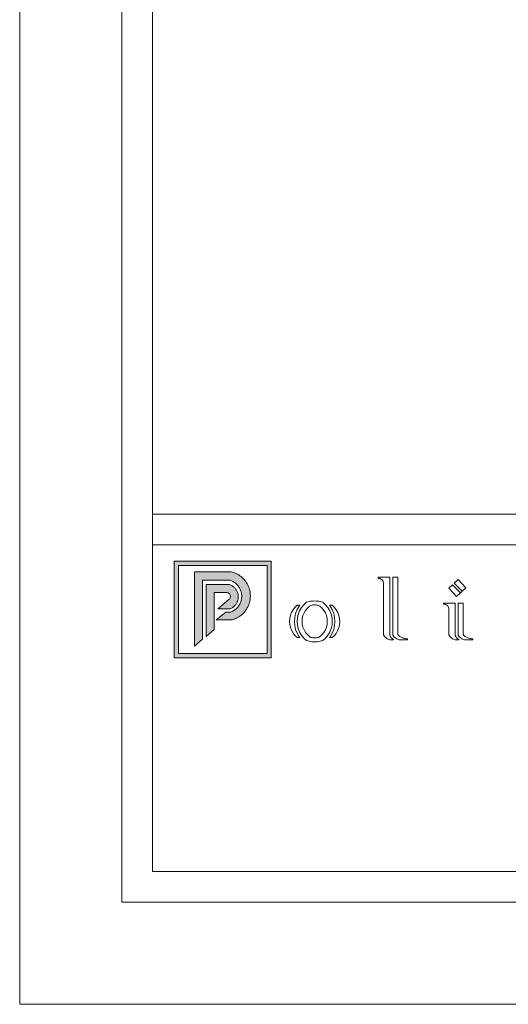
# Model space of a CAD drawing. Units: millimetres. Extents: x 3572 to 5169, y 872 to 2089.
# Drawn here: x 3572 to 3667, y 872 to 1064 of the extents above; entities that cross this region are included whole.
import ezdxf

# ---------------------------------------------------------------- set-up
doc = ezdxf.new("R2010")
doc.units = ezdxf.units.MM

msp = doc.modelspace()

# ---------------------------------------------------------------- hatches: boundary and pattern name
at = {"lineweight": 0}
h = msp.add_hatch(color=256, dxfattribs=at)
h.dxf.hatch_style = 1
h.paths.add_polyline_path([(3620.8, 958.29), (3601.83, 958.29), (3601.83, 939.42), (3620.8, 939.42)])
h.paths.add_polyline_path([(3602.63, 957.49), (3602.63, 940.22), (3620, 940.22), (3620, 957.49)], flags=16)
h.paths.add_polyline_path([(3612.52, 950.79), (3612.63, 950.9), (3612.71, 951.03), (3612.77, 951.17), (3612.8, 951.32), (3612.8, 951.47), (3612.77, 951.63), (3612.71, 951.77), (3612.63, 951.9), (3612.52, 952.01), (3612.39, 952.09), (3612.25, 952.15), (3612.1, 952.18), (3609.65, 952.18), (3609.65, 948.96), (3610.32, 948.96)], flags=0)
h = msp.add_hatch(color=256, dxfattribs=at)
h.dxf.hatch_style = 1
h.paths.add_polyline_path([(3614.66, 955.47), (3614.43, 955.62), (3614.2, 955.75), (3613.96, 955.88), (3613.71, 955.99), (3613.45, 956.08), (3613.2, 956.17), (3612.93, 956.23), (3605.75, 956.23), (3605.75, 941.69), (3607.35, 943.02), (3607.35, 954.63), (3612.51, 954.63), (3612.68, 954.59), (3612.84, 954.53), (3613.01, 954.47), (3613.17, 954.4), (3613.33, 954.32), (3613.48, 954.23), (3613.62, 954.13), (3613.77, 954.02), (3613.9, 953.91), (3614.03, 953.79), (3614.15, 953.67), (3614.27, 953.53), (3614.38, 953.39), (3614.48, 953.25), (3614.57, 953.1), (3614.66, 952.95), (3614.73, 952.79), (3614.8, 952.62), (3614.86, 952.46), (3614.91, 952.29), (3614.95, 952.12), (3614.98, 951.95), (3615, 951.77), (3615.02, 951.59), (3615.02, 951.42), (3615.01, 951.24), (3615, 951.07), (3614.97, 950.89), (3614.94, 950.72), (3614.9, 950.55), (3614.84, 950.38), (3614.78, 950.22), (3614.71, 950.05), (3614.63, 949.9), (3614.55, 949.74), (3614.45, 949.6), (3614.35, 949.45), (3614.24, 949.32), (3614.12, 949.19), (3613.99, 949.06), (3613.86, 948.94), (3613.73, 948.83), (3613.58, 948.73), (3613.43, 948.64), (3613.28, 948.55), (3613.12, 948.47), (3612.96, 948.4), (3612.8, 948.34), (3611.91, 948.34), (3610.05, 946.8), (3612.93, 946.8), (3613.2, 946.86), (3613.45, 946.95), (3613.71, 947.04), (3613.96, 947.15), (3614.2, 947.28), (3614.43, 947.41), (3614.66, 947.56), (3614.88, 947.73), (3615.09, 947.9), (3615.28, 948.09), (3615.47, 948.29), (3615.65, 948.49), (3615.81, 948.71), (3615.96, 948.94), (3616.1, 949.17), (3616.23, 949.41), (3616.34, 949.66), (3616.44, 949.91), (3616.52, 950.17), (3616.59, 950.44), (3616.64, 950.7), (3616.68, 950.97), (3616.7, 951.24), (3616.71, 951.52), (3616.7, 951.79), (3616.68, 952.06), (3616.64, 952.33), (3616.59, 952.59), (3616.52, 952.86), (3616.44, 953.12), (3616.34, 953.37), (3616.23, 953.62), (3616.1, 953.86), (3615.96, 954.09), (3615.81, 954.32), (3615.65, 954.54), (3615.47, 954.74), (3615.28, 954.94), (3615.09, 955.13), (3614.88, 955.3)])
h = msp.add_hatch(color=256, dxfattribs=at)
h.dxf.hatch_style = 1
h.paths.add_polyline_path([(3613.63, 953.11), (3613.54, 953.2), (3613.44, 953.29), (3613.34, 953.37), (3613.23, 953.45), (3613.12, 953.52), (3613, 953.58), (3612.88, 953.64), (3612.76, 953.7), (3612.63, 953.74), (3612.51, 953.78), (3608.05, 953.78), (3608.05, 943.6), (3609.65, 944.93), (3609.65, 952.18), (3612.1, 952.18), (3612.25, 952.15), (3612.39, 952.09), (3612.52, 952.01), (3612.63, 951.9), (3612.71, 951.77), (3612.77, 951.63), (3612.8, 951.47), (3612.8, 951.32), (3612.77, 951.17), (3612.71, 951.03), (3612.63, 950.9), (3612.52, 950.79), (3610.32, 948.96), (3612.66, 948.96), (3612.79, 949.01), (3612.91, 949.06), (3613.03, 949.12), (3613.14, 949.19), (3613.25, 949.26), (3613.36, 949.34), (3613.46, 949.43), (3613.56, 949.52), (3613.66, 949.61), (3613.75, 949.71), (3613.83, 949.81), (3613.91, 949.92), (3613.98, 950.03), (3614.04, 950.15), (3614.1, 950.27), (3614.16, 950.39), (3614.2, 950.51), (3614.25, 950.64), (3614.28, 950.77), (3614.31, 950.9), (3614.33, 951.03), (3614.34, 951.16), (3614.35, 951.3), (3614.34, 951.43), (3614.34, 951.56), (3614.32, 951.69), (3614.3, 951.83), (3614.27, 951.96), (3614.24, 952.08), (3614.19, 952.21), (3614.15, 952.33), (3614.09, 952.45), (3614.03, 952.57), (3613.96, 952.69), (3613.89, 952.8), (3613.81, 952.91), (3613.72, 953.01)])

# ---------------------------------------------------------------- linework, layer by layer
for p, q in [((3620.8, 958.29), (3601.83, 958.29)), ((3601.83, 958.29), (3601.83, 939.42)), ((3620.8, 939.42), (3620.8, 958.29)), ((3602.63, 940.22), (3602.63, 957.49)), ((3602.63, 957.49), (3620, 957.49)), ((3620, 957.49), (3620, 940.22)), ((3605.75, 956.23), (3612.93, 956.23)), ((3605.75, 956.23), (3605.75, 941.69)), ((3607.35, 943.02), (3607.35, 954.63)), ((3607.35, 954.63), (3612.51, 954.63)), ((3612.51, 954.63), (3612.68, 954.59)), ((3612.68, 954.59), (3612.84, 954.53)), ((3612.84, 954.53), (3613.01, 954.47)), ((3612.93, 956.23), (3613.2, 956.17)), ((3613.01, 954.47), (3613.17, 954.4)), ((3613.2, 956.17), (3613.45, 956.08)), ((3613.45, 956.08), (3613.71, 955.99)), ((3613.71, 955.99), (3613.96, 955.88)), ((3613.96, 955.88), (3614.2, 955.75)), ((3614.2, 955.75), (3614.43, 955.62)), ((3614.43, 955.62), (3614.66, 955.47)), ((3614.66, 955.47), (3614.88, 955.3)), ((3614.88, 955.3), (3615.09, 955.13)), ((3615.09, 955.13), (3615.28, 954.94)), ((3615.28, 954.94), (3615.47, 954.74)), ((3615.47, 954.74), (3615.65, 954.54)), ((3615.65, 954.54), (3615.81, 954.32)), ((3641.73, 955.18), (3641.73, 954.95)), ((3643.99, 955.18), (3641.73, 955.18)), ((3641.73, 954.95), (3641.85, 954.95)), ((3641.85, 954.95), (3641.97, 954.94)), ((3641.97, 954.94), (3642.08, 954.91)), ((3642.08, 954.91), (3642.19, 954.87)), ((3642.19, 954.87), (3642.29, 954.82)), ((3642.29, 954.82), (3642.39, 954.75)), ((3642.39, 954.75), (3642.47, 954.67)), ((3642.47, 954.67), (3642.55, 954.59)), ((3642.55, 954.59), (3642.61, 954.49)), ((3642.61, 954.49), (3642.67, 954.39)), ((3643.99, 944.05), (3643.99, 955.18)), ((3644.55, 955.18), (3645.56, 955.18)), ((3644.55, 944.05), (3644.55, 955.18)), ((3645.56, 955.18), (3645.56, 944.07)), ((3656.6, 954.02), (3657.34, 954.71)), ((3657.34, 954.71), (3658.85, 953.12)), ((3608.05, 943.6), (3608.05, 953.78)), ((3608.05, 953.78), (3612.51, 953.78)), ((3612.51, 953.78), (3612.63, 953.74)), ((3612.63, 953.74), (3612.76, 953.7)), ((3612.76, 953.7), (3612.88, 953.64)), ((3612.88, 953.64), (3613, 953.58)), ((3613, 953.58), (3613.12, 953.52)), ((3613.12, 953.52), (3613.23, 953.45)), ((3613.17, 954.4), (3613.33, 954.32)), ((3613.23, 953.45), (3613.34, 953.37)), ((3613.33, 954.32), (3613.48, 954.23)), ((3613.34, 953.37), (3613.44, 953.29)), ((3613.44, 953.29), (3613.54, 953.2)), ((3613.48, 954.23), (3613.62, 954.13)), ((3613.54, 953.2), (3613.63, 953.11)), ((3613.62, 954.13), (3613.77, 954.02)), ((3613.63, 953.11), (3613.72, 953.01)), ((3613.72, 953.01), (3613.81, 952.91)), ((3613.77, 954.02), (3613.9, 953.91)), ((3613.81, 952.91), (3613.89, 952.8)), ((3613.89, 952.8), (3613.96, 952.69)), ((3613.9, 953.91), (3614.03, 953.79)), ((3613.96, 952.69), (3614.03, 952.57)), ((3614.03, 953.79), (3614.15, 953.67)), ((3614.03, 952.57), (3614.09, 952.45)), ((3614.15, 953.67), (3614.27, 953.53)), ((3614.27, 953.53), (3614.38, 953.39)), ((3614.38, 953.39), (3614.48, 953.25)), ((3614.48, 953.25), (3614.57, 953.1)), ((3614.57, 953.1), (3614.66, 952.95)), ((3614.66, 952.95), (3614.73, 952.79)), ((3614.73, 952.79), (3614.8, 952.62)), ((3614.8, 952.62), (3614.86, 952.46)), ((3615.81, 954.32), (3615.96, 954.09)), ((3615.96, 954.09), (3616.1, 953.86)), ((3616.1, 953.86), (3616.23, 953.62)), ((3616.23, 953.62), (3616.34, 953.37)), ((3616.34, 953.37), (3616.44, 953.12)), ((3616.44, 953.12), (3616.52, 952.86)), ((3616.52, 952.86), (3616.59, 952.59)), ((3616.59, 952.59), (3616.64, 952.33)), ((3642.67, 954.39), (3642.71, 954.28)), ((3642.71, 954.28), (3642.74, 954.17)), ((3642.74, 954.17), (3642.74, 944.1)), ((3655.55, 953.02), (3656.28, 953.71)), ((3657.06, 951.42), (3655.55, 953.02)), ((3656.28, 953.71), (3657.79, 952.12)), ((3658.11, 952.42), (3656.6, 954.02)), ((3658.11, 952.42), (3658.85, 953.12)), ((3609.65, 944.93), (3609.65, 952.18)), ((3609.65, 952.18), (3612.1, 952.18)), ((3610.32, 948.96), (3612.52, 950.79)), ((3612.25, 952.15), (3612.1, 952.18)), ((3612.39, 952.09), (3612.25, 952.15)), ((3612.52, 952.01), (3612.39, 952.09)), ((3612.63, 951.9), (3612.52, 952.01)), ((3612.52, 950.79), (3612.63, 950.9)), ((3612.71, 951.77), (3612.63, 951.9)), ((3612.63, 950.9), (3612.71, 951.03)), ((3612.77, 951.63), (3612.71, 951.77)), ((3612.71, 951.03), (3612.77, 951.17)), ((3612.8, 951.47), (3612.77, 951.63)), ((3612.77, 951.17), (3612.8, 951.32)), ((3612.8, 951.32), (3612.8, 951.47)), ((3614.09, 952.45), (3614.15, 952.33)), ((3614.15, 952.33), (3614.19, 952.21)), ((3614.19, 952.21), (3614.24, 952.08)), ((3614.25, 950.64), (3614.2, 950.51)), ((3614.24, 952.08), (3614.27, 951.96)), ((3614.28, 950.77), (3614.25, 950.64)), ((3614.27, 951.96), (3614.3, 951.83)), ((3614.31, 950.9), (3614.28, 950.77)), ((3614.3, 951.83), (3614.32, 951.69)), ((3614.33, 951.03), (3614.31, 950.9)), ((3614.32, 951.69), (3614.34, 951.56)), ((3614.34, 951.16), (3614.33, 951.03)), ((3614.34, 951.56), (3614.34, 951.43)), ((3614.34, 951.43), (3614.35, 951.3)), ((3614.35, 951.3), (3614.34, 951.16)), ((3614.86, 952.46), (3614.91, 952.29)), ((3614.94, 950.72), (3614.9, 950.55)), ((3614.91, 952.29), (3614.95, 952.12)), ((3614.97, 950.89), (3614.94, 950.72)), ((3614.95, 952.12), (3614.98, 951.95)), ((3615, 951.07), (3614.97, 950.89)), ((3614.98, 951.95), (3615, 951.77)), ((3615, 951.77), (3615.02, 951.59)), ((3615.01, 951.24), (3615, 951.07)), ((3615.02, 951.42), (3615.01, 951.24)), ((3615.02, 951.59), (3615.02, 951.42)), ((3616.64, 950.7), (3616.59, 950.44)), ((3616.64, 952.33), (3616.68, 952.06)), ((3616.68, 950.97), (3616.64, 950.7)), ((3616.68, 952.06), (3616.7, 951.79)), ((3616.7, 951.24), (3616.68, 950.97)), ((3616.7, 951.79), (3616.71, 951.52)), ((3616.71, 951.52), (3616.7, 951.24)), ((3657.06, 951.42), (3657.79, 952.12)), ((3657.79, 952.12), (3658.11, 952.42)), ((3612.66, 948.96), (3610.32, 948.96)), ((3612.79, 949.01), (3612.66, 948.96)), ((3612.91, 949.06), (3612.79, 949.01)), ((3613.03, 949.12), (3612.91, 949.06)), ((3613.14, 949.19), (3613.03, 949.12)), ((3613.25, 949.26), (3613.14, 949.19)), ((3613.36, 949.34), (3613.25, 949.26)), ((3613.46, 949.43), (3613.36, 949.34)), ((3613.58, 948.73), (3613.43, 948.64)), ((3613.56, 949.52), (3613.46, 949.43)), ((3613.66, 949.61), (3613.56, 949.52)), ((3613.73, 948.83), (3613.58, 948.73)), ((3613.75, 949.71), (3613.66, 949.61)), ((3613.86, 948.94), (3613.73, 948.83)), ((3613.83, 949.81), (3613.75, 949.71)), ((3613.91, 949.92), (3613.83, 949.81)), ((3613.99, 949.06), (3613.86, 948.94)), ((3613.98, 950.03), (3613.91, 949.92)), ((3614.04, 950.15), (3613.98, 950.03)), ((3614.12, 949.19), (3613.99, 949.06)), ((3614.1, 950.27), (3614.04, 950.15)), ((3614.16, 950.39), (3614.1, 950.27)), ((3614.24, 949.32), (3614.12, 949.19)), ((3614.2, 950.51), (3614.16, 950.39)), ((3614.35, 949.45), (3614.24, 949.32)), ((3614.45, 949.6), (3614.35, 949.45)), ((3614.55, 949.74), (3614.45, 949.6)), ((3614.63, 949.9), (3614.55, 949.74)), ((3614.71, 950.05), (3614.63, 949.9)), ((3614.78, 950.22), (3614.71, 950.05)), ((3614.84, 950.38), (3614.78, 950.22)), ((3614.9, 950.55), (3614.84, 950.38)), ((3615.81, 948.71), (3615.65, 948.49)), ((3615.96, 948.94), (3615.81, 948.71)), ((3616.1, 949.17), (3615.96, 948.94)), ((3616.23, 949.41), (3616.1, 949.17)), ((3616.34, 949.66), (3616.23, 949.41)), ((3616.44, 949.91), (3616.34, 949.66)), ((3616.52, 950.17), (3616.44, 949.91)), ((3616.59, 950.44), (3616.52, 950.17)), ((3625.06, 948.8), (3624.76, 948.28)), ((3625.44, 949.27), (3625.06, 948.8)), ((3625.89, 949.68), (3625.44, 949.27)), ((3625.87, 948.85), (3625.57, 948.1)), ((3626.27, 949.53), (3625.87, 948.85)), ((3626.39, 949.68), (3625.89, 949.68)), ((3626.39, 949.68), (3626.27, 949.53)), ((3626.71, 949.23), (3626.34, 948.61)), ((3627.16, 949.79), (3626.71, 949.23)), ((3627.69, 950.28), (3627.16, 949.79)), ((3627.5, 948.68), (3627.21, 948.19)), ((3627.86, 949.13), (3627.5, 948.68)), ((3627.95, 950.35), (3627.69, 950.28)), ((3628.28, 949.51), (3627.86, 949.13)), ((3628.22, 950.42), (3627.95, 950.35)), ((3628.48, 950.47), (3628.22, 950.42)), ((3628.28, 949.51), (3628.44, 949.59)), ((3628.44, 949.59), (3628.61, 949.65)), ((3628.75, 950.5), (3628.48, 950.47)), ((3628.61, 949.65), (3628.77, 949.7)), ((3629.02, 950.52), (3628.75, 950.5)), ((3628.77, 949.7), (3628.94, 949.74)), ((3628.94, 949.74), (3629.12, 949.76)), ((3629.29, 950.53), (3629.02, 950.52)), ((3629.12, 949.76), (3629.29, 949.77)), ((3629.56, 950.52), (3629.29, 950.53)), ((3629.29, 949.77), (3629.47, 949.76)), ((3629.47, 949.76), (3629.64, 949.74)), ((3629.84, 950.5), (3629.56, 950.52)), ((3629.64, 949.74), (3629.81, 949.7)), ((3629.81, 949.7), (3629.98, 949.65)), ((3630.1, 950.47), (3629.84, 950.5)), ((3629.98, 949.65), (3630.14, 949.59)), ((3630.37, 950.42), (3630.1, 950.47)), ((3630.14, 949.59), (3630.3, 949.51)), ((3630.73, 949.13), (3630.3, 949.51)), ((3630.63, 950.35), (3630.37, 950.42)), ((3630.89, 950.28), (3630.63, 950.35)), ((3631.09, 948.68), (3630.73, 949.13)), ((3630.89, 950.28), (3631.43, 949.79)), ((3631.38, 948.19), (3631.09, 948.68)), ((3631.43, 949.79), (3631.88, 949.23)), ((3631.88, 949.23), (3632.25, 948.61)), ((3632.31, 949.53), (3632.19, 949.68)), ((3632.19, 949.68), (3632.7, 949.68)), ((3632.72, 948.84), (3632.31, 949.53)), ((3632.7, 949.68), (3633.14, 949.26)), ((3633.01, 948.1), (3632.72, 948.84)), ((3633.14, 949.26), (3633.51, 948.78)), ((3633.51, 948.78), (3633.81, 948.25)), ((3656.77, 950.12), (3654.51, 950.12)), ((3654.51, 950.12), (3654.51, 949.9)), ((3654.51, 949.9), (3654.63, 949.9)), ((3654.63, 949.9), (3654.75, 949.88)), ((3654.75, 949.88), (3654.86, 949.86)), ((3654.86, 949.86), (3654.97, 949.82)), ((3654.97, 949.82), (3655.07, 949.76)), ((3655.07, 949.76), (3655.17, 949.7)), ((3655.17, 949.7), (3655.25, 949.62)), ((3655.25, 949.62), (3655.33, 949.53)), ((3655.33, 949.53), (3655.4, 949.44)), ((3655.4, 949.44), (3655.45, 949.33)), ((3655.45, 949.33), (3655.49, 949.22)), ((3655.49, 949.22), (3655.52, 949.11)), ((3655.52, 949.11), (3655.52, 944.1)), ((3656.77, 944.05), (3656.77, 950.12)), ((3657.33, 950.12), (3658.34, 950.12)), ((3657.33, 944.05), (3657.33, 950.12)), ((3658.34, 950.12), (3658.34, 944.07)), ((3610.05, 946.8), (3611.91, 948.34)), ((3610.05, 946.8), (3612.93, 946.8)), ((3611.91, 948.34), (3612.8, 948.34)), ((3612.96, 948.4), (3612.8, 948.34)), ((3613.2, 946.86), (3612.93, 946.8)), ((3613.12, 948.47), (3612.96, 948.4)), ((3613.28, 948.55), (3613.12, 948.47)), ((3613.45, 946.95), (3613.2, 946.86)), ((3613.43, 948.64), (3613.28, 948.55)), ((3613.71, 947.04), (3613.45, 946.95)), ((3613.96, 947.15), (3613.71, 947.04)), ((3614.2, 947.28), (3613.96, 947.15)), ((3614.43, 947.41), (3614.2, 947.28)), ((3614.66, 947.56), (3614.43, 947.41)), ((3614.88, 947.73), (3614.66, 947.56)), ((3615.09, 947.9), (3614.88, 947.73)), ((3615.28, 948.09), (3615.09, 947.9)), ((3615.47, 948.29), (3615.28, 948.09)), ((3615.65, 948.49), (3615.47, 948.29)), ((3624.4, 947.13), (3624.36, 946.53)), ((3624.54, 947.72), (3624.4, 947.13)), ((3624.76, 948.28), (3624.54, 947.72)), ((3625.39, 947.32), (3625.33, 946.53)), ((3625.57, 948.1), (3625.39, 947.32)), ((3625.91, 947.25), (3625.86, 946.53)), ((3626.07, 947.95), (3625.91, 947.25)), ((3626.34, 948.61), (3626.07, 947.95)), ((3626.86, 947.1), (3626.82, 946.53)), ((3626.99, 947.66), (3626.86, 947.1)), ((3627.21, 948.19), (3626.99, 947.66)), ((3631.59, 947.66), (3631.38, 948.19)), ((3631.72, 947.1), (3631.59, 947.66)), ((3631.76, 946.53), (3631.72, 947.1)), ((3632.25, 948.61), (3632.51, 947.95)), ((3632.51, 947.95), (3632.68, 947.25)), ((3632.68, 947.25), (3632.73, 946.53)), ((3633.19, 947.32), (3633.01, 948.1)), ((3633.25, 946.53), (3633.19, 947.32)), ((3633.81, 948.25), (3634.03, 947.68)), ((3634.03, 947.68), (3634.16, 947.08)), ((3634.16, 947.08), (3634.2, 946.47)), ((3608.05, 943.6), (3609.65, 944.93)), ((3624.36, 946.53), (3624.4, 945.93)), ((3624.4, 945.93), (3624.54, 945.34)), ((3624.54, 945.34), (3624.76, 944.78)), ((3625.33, 946.53), (3625.39, 945.73)), ((3625.39, 945.73), (3625.57, 944.95)), ((3625.57, 944.95), (3625.87, 944.21)), ((3625.86, 946.53), (3625.91, 945.81)), ((3625.91, 945.81), (3626.07, 945.11)), ((3626.07, 945.11), (3626.34, 944.44)), ((3626.82, 946.53), (3626.86, 945.96)), ((3626.86, 945.96), (3626.99, 945.4)), ((3626.99, 945.4), (3627.21, 944.87)), ((3627.21, 944.87), (3627.5, 944.37)), ((3631.09, 944.37), (3631.38, 944.87)), ((3631.38, 944.87), (3631.59, 945.4)), ((3631.59, 945.4), (3631.72, 945.96)), ((3631.72, 945.96), (3631.76, 946.53)), ((3632.51, 945.11), (3632.25, 944.44)), ((3632.68, 945.81), (3632.51, 945.11)), ((3632.73, 946.53), (3632.68, 945.81)), ((3632.72, 944.21), (3633.01, 944.95)), ((3633.01, 944.95), (3633.19, 945.73)), ((3633.19, 945.73), (3633.25, 946.53)), ((3634.01, 945.27), (3633.78, 944.71)), ((3634.15, 945.87), (3634.01, 945.27)), ((3634.2, 946.47), (3634.15, 945.87)), ((3605.75, 941.69), (3607.35, 943.02)), ((3624.76, 944.78), (3625.06, 944.25)), ((3625.06, 944.25), (3625.44, 943.78)), ((3625.44, 943.78), (3625.89, 943.38)), ((3625.87, 944.21), (3626.27, 943.52)), ((3625.89, 943.38), (3626.39, 943.38)), ((3626.27, 943.52), (3626.39, 943.38)), ((3626.34, 944.44), (3626.71, 943.82)), ((3626.71, 943.82), (3627.16, 943.26)), ((3627.16, 943.26), (3627.69, 942.78)), ((3627.5, 944.37), (3627.86, 943.93)), ((3627.86, 943.93), (3628.28, 943.54)), ((3628.28, 943.54), (3628.44, 943.47)), ((3628.44, 943.47), (3628.61, 943.4)), ((3628.61, 943.4), (3628.77, 943.35)), ((3628.77, 943.35), (3628.94, 943.32)), ((3628.94, 943.32), (3629.12, 943.29)), ((3629.12, 943.29), (3629.29, 943.29)), ((3629.29, 943.29), (3629.47, 943.3)), ((3629.47, 943.3), (3629.64, 943.32)), ((3629.64, 943.32), (3629.81, 943.35)), ((3629.81, 943.35), (3629.98, 943.4)), ((3629.98, 943.4), (3630.14, 943.47)), ((3630.14, 943.47), (3630.3, 943.54)), ((3630.3, 943.54), (3630.73, 943.93)), ((3630.73, 943.93), (3631.09, 944.37)), ((3631.43, 943.26), (3630.89, 942.78)), ((3631.88, 943.82), (3631.43, 943.26)), ((3632.25, 944.44), (3631.88, 943.82)), ((3632.19, 943.38), (3632.31, 943.52)), ((3632.19, 943.38), (3632.74, 943.38)), ((3632.31, 943.52), (3632.72, 944.21)), ((3633.09, 943.7), (3632.74, 943.38)), ((3633.48, 944.18), (3633.09, 943.7)), ((3633.78, 944.71), (3633.48, 944.18)), ((3642.74, 944.1), (3642.74, 944.07)), ((3642.74, 944.1), (3642.74, 943.93)), ((3642.74, 944.07), (3642.74, 944.04)), ((3642.74, 944.04), (3642.74, 944.01)), ((3642.74, 944.01), (3642.75, 943.99)), ((3642.75, 943.99), (3642.75, 943.96)), ((3642.75, 943.96), (3642.76, 943.93)), ((3642.76, 943.93), (3642.77, 943.9)), ((3642.77, 943.9), (3642.78, 943.87)), ((3642.78, 943.87), (3642.79, 943.84)), ((3642.79, 943.84), (3642.8, 943.82)), ((3642.8, 943.82), (3642.81, 943.79)), ((3642.81, 943.79), (3642.82, 943.76)), ((3642.82, 943.76), (3642.93, 943.61)), ((3642.93, 943.61), (3643.05, 943.47)), ((3643.05, 943.47), (3643.18, 943.34)), ((3643.18, 943.34), (3643.32, 943.22)), ((3643.32, 943.22), (3643.48, 943.13)), ((3643.48, 943.13), (3643.65, 943.04)), ((3643.65, 943.04), (3643.82, 942.98)), ((3643.82, 942.98), (3644, 942.93)), ((3643.99, 944.05), (3643.99, 944.03)), ((3643.99, 944.03), (3643.99, 944)), ((3643.99, 944), (3643.99, 943.97)), ((3643.99, 943.97), (3643.99, 943.94)), ((3643.99, 943.94), (3644, 943.92)), ((3644, 943.92), (3644, 943.89)), ((3644, 943.89), (3644, 943.86)), ((3644, 943.86), (3644.01, 943.84)), ((3644, 942.93), (3644.18, 942.9)), ((3644.01, 943.84), (3644.01, 943.81)), ((3644.01, 943.81), (3644.02, 943.78)), ((3644.02, 943.78), (3644.03, 943.76)), ((3644.03, 943.76), (3644.03, 943.73)), ((3644.03, 943.73), (3644.07, 943.64)), ((3644.07, 943.64), (3644.11, 943.55)), ((3644.11, 943.55), (3644.16, 943.46)), ((3644.16, 943.46), (3644.22, 943.38)), ((3644.18, 942.9), (3644.37, 942.9)), ((3644.22, 943.38), (3644.28, 943.3)), ((3644.28, 943.3), (3644.35, 943.23)), ((3644.35, 943.23), (3644.42, 943.17)), ((3644.37, 942.9), (3644.68, 942.9)), ((3644.42, 943.17), (3644.5, 943.11)), ((3644.5, 943.11), (3644.59, 943.06)), ((3644.55, 944.05), (3644.55, 944.03)), ((3644.55, 944.03), (3644.55, 944.01)), ((3644.55, 944.01), (3644.56, 943.99)), ((3644.56, 943.99), (3644.56, 943.97)), ((3644.56, 943.97), (3644.56, 943.95)), ((3644.56, 943.95), (3644.57, 943.93)), ((3644.57, 943.93), (3644.57, 943.91)), ((3644.57, 943.91), (3644.58, 943.89)), ((3644.58, 943.89), (3644.59, 943.87)), ((3644.59, 943.87), (3644.59, 943.85)), ((3644.59, 943.85), (3644.6, 943.83)), ((3644.59, 943.06), (3644.68, 943.01)), ((3644.6, 943.83), (3644.61, 943.81)), ((3644.61, 943.81), (3644.64, 943.76)), ((3644.64, 943.76), (3644.74, 943.61)), ((3644.68, 943.01), (3644.68, 942.9)), ((3644.74, 943.61), (3644.86, 943.47)), ((3644.86, 943.47), (3644.99, 943.34)), ((3644.99, 943.34), (3645.14, 943.22)), ((3645.14, 943.22), (3645.3, 943.13)), ((3645.3, 943.13), (3645.46, 943.04)), ((3645.46, 943.04), (3645.63, 942.98)), ((3645.56, 944.07), (3645.56, 944.05)), ((3645.56, 944.05), (3645.56, 944.03)), ((3645.56, 944.03), (3645.57, 944.01)), ((3645.57, 944.01), (3645.57, 943.99)), ((3645.57, 943.99), (3645.58, 943.97)), ((3645.58, 943.97), (3645.58, 943.95)), ((3645.58, 943.95), (3645.59, 943.93)), ((3645.59, 943.93), (3645.6, 943.91)), ((3645.6, 943.91), (3645.6, 943.89)), ((3645.6, 943.89), (3645.61, 943.87)), ((3645.61, 943.87), (3645.62, 943.86)), ((3645.62, 943.86), (3645.64, 943.84)), ((3645.63, 942.98), (3645.81, 942.93)), ((3645.64, 943.84), (3645.72, 943.76)), ((3645.72, 943.76), (3645.8, 943.68)), ((3645.8, 943.68), (3645.92, 943.59)), ((3645.81, 942.93), (3646, 942.9)), ((3645.92, 943.59), (3646.05, 943.51)), ((3646, 942.9), (3646.18, 942.9)), ((3646.05, 943.51), (3646.18, 943.44)), ((3646.18, 943.44), (3646.31, 943.37)), ((3646.18, 942.9), (3647.47, 942.9)), ((3646.31, 943.37), (3646.45, 943.31)), ((3646.45, 943.31), (3646.59, 943.26)), ((3646.59, 943.26), (3646.73, 943.22)), ((3646.73, 943.22), (3646.88, 943.18)), ((3646.88, 943.18), (3647.03, 943.16)), ((3647.03, 943.16), (3647.17, 943.14)), ((3647.17, 943.14), (3647.32, 943.13)), ((3647.32, 943.13), (3647.47, 943.13)), ((3647.47, 943.13), (3647.47, 942.9)), ((3655.52, 944.1), (3655.52, 944.07)), ((3655.52, 944.07), (3655.52, 944.04)), ((3655.52, 944.04), (3655.52, 944.01)), ((3655.52, 944.01), (3655.53, 943.99)), ((3655.53, 943.99), (3655.53, 943.96)), ((3655.53, 943.96), (3655.54, 943.93)), ((3655.54, 943.93), (3655.55, 943.9)), ((3655.55, 943.9), (3655.56, 943.87)), ((3655.56, 943.87), (3655.57, 943.84)), ((3655.57, 943.84), (3655.58, 943.82)), ((3655.58, 943.82), (3655.59, 943.79)), ((3655.59, 943.79), (3655.6, 943.76)), ((3655.6, 943.76), (3655.71, 943.61)), ((3655.71, 943.61), (3655.83, 943.47)), ((3655.83, 943.47), (3655.96, 943.34)), ((3655.96, 943.34), (3656.11, 943.22)), ((3656.11, 943.22), (3656.26, 943.13)), ((3656.26, 943.13), (3656.43, 943.04)), ((3656.43, 943.04), (3656.6, 942.98)), ((3656.6, 942.98), (3656.78, 942.93)), ((3656.77, 944.05), (3656.77, 944.03)), ((3656.77, 944.03), (3656.77, 944)), ((3656.77, 944), (3656.77, 943.97)), ((3656.77, 943.97), (3656.77, 943.94)), ((3656.77, 943.94), (3656.78, 943.92)), ((3656.78, 943.92), (3656.78, 943.89)), ((3656.78, 943.89), (3656.78, 943.86)), ((3656.78, 943.86), (3656.79, 943.84)), ((3656.78, 942.93), (3656.96, 942.9)), ((3656.79, 943.84), (3656.79, 943.81)), ((3656.79, 943.81), (3656.8, 943.78)), ((3656.8, 943.78), (3656.81, 943.76)), ((3656.81, 943.76), (3656.81, 943.73)), ((3656.81, 943.73), (3656.85, 943.64)), ((3656.85, 943.64), (3656.89, 943.55)), ((3656.89, 943.55), (3656.94, 943.46)), ((3656.94, 943.46), (3657, 943.38)), ((3656.96, 942.9), (3657.15, 942.9)), ((3657, 943.38), (3657.06, 943.3)), ((3657.06, 943.3), (3657.13, 943.23)), ((3657.13, 943.23), (3657.2, 943.17)), ((3657.15, 942.9), (3657.46, 942.9)), ((3657.2, 943.17), (3657.29, 943.11)), ((3657.29, 943.11), (3657.37, 943.06)), ((3657.33, 944.05), (3657.33, 944.03)), ((3657.33, 944.03), (3657.33, 944.01)), ((3657.33, 944.01), (3657.34, 943.99)), ((3657.34, 943.99), (3657.34, 943.97)), ((3657.34, 943.97), (3657.34, 943.95)), ((3657.34, 943.95), (3657.35, 943.93)), ((3657.35, 943.93), (3657.35, 943.91)), ((3657.35, 943.91), (3657.36, 943.89)), ((3657.36, 943.89), (3657.37, 943.87)), ((3657.37, 943.87), (3657.37, 943.85)), ((3657.37, 943.85), (3657.38, 943.83)), ((3657.37, 943.06), (3657.46, 943.01)), ((3657.38, 943.83), (3657.39, 943.81)), ((3657.39, 943.81), (3657.42, 943.76)), ((3657.42, 943.76), (3657.52, 943.61)), ((3657.46, 943.01), (3657.46, 942.9)), ((3657.52, 943.61), (3657.64, 943.47)), ((3657.64, 943.47), (3657.77, 943.34)), ((3657.77, 943.34), (3657.92, 943.22)), ((3657.92, 943.22), (3658.08, 943.13)), ((3658.08, 943.13), (3658.24, 943.04)), ((3658.24, 943.04), (3658.42, 942.98)), ((3658.34, 944.07), (3658.34, 944.05)), ((3658.34, 944.05), (3658.35, 944.03)), ((3658.35, 944.03), (3658.35, 944.01)), ((3658.35, 944.01), (3658.35, 943.99)), ((3658.35, 943.99), (3658.36, 943.97)), ((3658.36, 943.97), (3658.36, 943.95)), ((3658.36, 943.95), (3658.37, 943.93)), ((3658.37, 943.93), (3658.38, 943.91)), ((3658.38, 943.91), (3658.38, 943.89)), ((3658.38, 943.89), (3658.39, 943.87)), ((3658.39, 943.87), (3658.4, 943.86)), ((3658.4, 943.86), (3658.42, 943.84)), ((3658.42, 943.84), (3658.5, 943.76)), ((3658.42, 942.98), (3658.59, 942.93)), ((3658.5, 943.76), (3658.58, 943.68)), ((3658.58, 943.68), (3658.7, 943.59)), ((3658.59, 942.93), (3658.78, 942.9)), ((3658.7, 943.59), (3658.83, 943.51)), ((3658.78, 942.9), (3658.96, 942.9)), ((3658.83, 943.51), (3658.96, 943.44)), ((3658.96, 943.44), (3659.09, 943.37)), ((3658.96, 942.9), (3660.25, 942.9)), ((3659.09, 943.37), (3659.23, 943.31)), ((3659.23, 943.31), (3659.37, 943.26)), ((3659.37, 943.26), (3659.51, 943.22)), ((3659.51, 943.22), (3659.66, 943.18)), ((3659.66, 943.18), (3659.81, 943.16)), ((3659.81, 943.16), (3659.95, 943.14)), ((3659.95, 943.14), (3660.1, 943.13)), ((3660.1, 943.13), (3660.25, 943.13)), ((3660.25, 943.13), (3660.25, 942.9)), ((3627.69, 942.78), (3627.95, 942.7)), ((3627.95, 942.7), (3628.22, 942.64)), ((3628.22, 942.64), (3628.48, 942.59)), ((3628.48, 942.59), (3628.75, 942.55)), ((3628.75, 942.55), (3629.02, 942.53)), ((3629.02, 942.53), (3629.29, 942.52)), ((3629.29, 942.52), (3629.56, 942.53)), ((3629.56, 942.53), (3629.84, 942.55)), ((3629.84, 942.55), (3630.1, 942.59)), ((3630.1, 942.59), (3630.37, 942.64)), ((3630.37, 942.64), (3630.63, 942.7)), ((3630.63, 942.7), (3630.89, 942.78)), ((3601.83, 939.42), (3620.8, 939.42)), ((3620, 940.22), (3602.63, 940.22))]:
    msp.add_line(p, q, dxfattribs=at)
at = {"lineweight": 0, "ltscale": 5}
for points in [[(3571.59, 1291.54), (4165.59, 1291.54), (4165.59, 871.54), (3571.59, 871.54), (3571.59, 1291.54)], [(3597.59, 967.54), (4139.59, 967.54)], [(3597.59, 961.54), (4139.59, 961.54)]]:
    msp.add_lwpolyline(points, dxfattribs=at)
for points in [[(3591.59, 1271.54), (4145.59, 1271.54), (4145.59, 891.54), (3591.59, 891.54)], [(3597.59, 1265.54), (4139.59, 1265.54), (4139.59, 897.54), (3597.59, 897.54)]]:
    msp.add_lwpolyline(points, close=True, dxfattribs=at)

doc.saveas('drawing.dxf')
